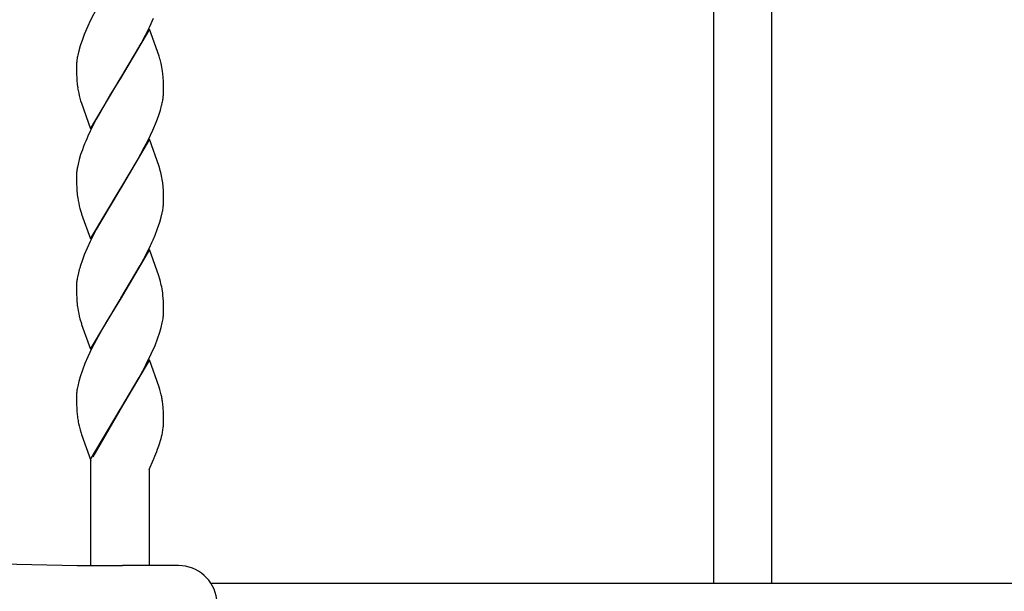
# Model space of a CAD drawing. Units: millimetres. Extents: x 0 to 8410, y 0 to 5940.
# Drawn here: x 3935 to 4138, y 3724 to 3842 of the extents above; entities that cross this region are included whole.
import ezdxf

# ---------------------------------------------------------------- set-up
doc = ezdxf.new("R2010")
doc.units = ezdxf.units.MM
doc.layers.add('YKK_A1', color=4, linetype='Continuous', lineweight=30)

msp = doc.modelspace()

# ---------------------------------------------------------------- linework, layer by layer
at = {"layer": 'YKK_A1', "linetype": 'Continuous', "ltscale": 0.5}
for p, q in [((3950.8, 3844.57), (3949.38, 3841.78)), ((3961.65, 3840.61), (3962.45, 3842.37)), ((4078.1, 3725.74), (4078.1, 3843.95)), ((4090.1, 3725.74), (4090.1, 3843.95)), ((3948.89, 3840.73), (3948.14, 3838.99)), ((3949.38, 3841.78), (3948.89, 3840.73)), ((3961.58, 3840.11), (3955.52, 3829.82)), ((3960.78, 3838.86), (3961.65, 3840.61)), ((3963.59, 3834.48), (3961.58, 3840.11)), ((3948.14, 3838.99), (3947.74, 3837.96)), ((3959.86, 3837.14), (3960.78, 3838.86)), ((3947.29, 3836.61), (3947, 3835.64)), ((3947.74, 3837.96), (3947.29, 3836.61)), ((3958.73, 3835.15), (3959.86, 3837.14)), ((3947, 3835.64), (3946.78, 3834.69)), ((3955.66, 3830.05), (3958.73, 3835.15)), ((3963.74, 3833.99), (3963.59, 3834.48)), ((3963.79, 3833.82), (3963.74, 3833.99)), ((3946.53, 3832.91), (3946.52, 3832.36)), ((3946.52, 3832.36), (3946.52, 3831.56)), ((3946.52, 3831.56), (3946.54, 3830.83)), ((3946.54, 3830.83), (3946.58, 3829.93)), ((3946.58, 3829.93), (3946.62, 3829.31)), ((3955.52, 3829.82), (3955.66, 3830.05)), ((3964.42, 3830.13), (3964.35, 3830.92)), ((3964.48, 3829.27), (3964.42, 3830.13)), ((3949.45, 3819.53), (3955.52, 3829.82)), ((3955.38, 3829.59), (3953.58, 3826.66)), ((3955.52, 3829.82), (3955.38, 3829.59)), ((3964.5, 3828.57), (3964.48, 3829.27)), ((3964.51, 3827.81), (3964.5, 3828.57)), ((3953.58, 3826.66), (3951.55, 3823.17)), ((3964.52, 3827.28), (3964.51, 3827.81)), ((3947.24, 3825.81), (3947.39, 3825.32)), ((3947.39, 3825.32), (3947.55, 3824.82)), ((3947.55, 3824.82), (3949.45, 3819.53)), ((3951.55, 3823.17), (3950.62, 3821.47)), ((3963.03, 3820.99), (3963.53, 3822.35)), ((3963.53, 3822.35), (3963.85, 3823.35)), ((3950.62, 3821.47), (3949.38, 3819.02)), ((3962.3, 3819.26), (3963.03, 3820.99)), ((3949.38, 3819.02), (3948.89, 3817.97)), ((3961.31, 3817.15), (3962.3, 3819.26)), ((3948, 3815.88), (3947.74, 3815.2)), ((3961.58, 3817.35), (3955.52, 3807.06)), ((3959.11, 3813.04), (3960.59, 3815.76)), ((3960.59, 3815.76), (3961.31, 3817.15)), ((3963.59, 3811.72), (3961.58, 3817.35)), ((3947.39, 3814.19), (3947.09, 3813.2)), ((3947.74, 3815.2), (3947.39, 3814.19)), ((3946.85, 3812.24), (3946.72, 3811.62)), ((3947.09, 3813.2), (3946.85, 3812.24)), ((3955.66, 3807.29), (3959.11, 3813.04)), ((3963.74, 3811.23), (3963.59, 3811.72)), ((3946.52, 3809.87), (3946.52, 3809.6)), ((3946.52, 3809.6), (3946.52, 3808.8)), ((3946.52, 3808.8), (3946.54, 3808.07)), ((3946.54, 3808.07), (3946.57, 3807.39)), ((3964.41, 3807.57), (3964.33, 3808.35)), ((3964.47, 3806.73), (3964.41, 3807.57)), ((3946.57, 3807.39), (3946.62, 3806.55)), ((3949.45, 3796.77), (3955.52, 3807.06)), ((3955.38, 3806.83), (3951.74, 3800.75)), ((3955.52, 3807.06), (3955.38, 3806.83)), ((3955.52, 3807.06), (3955.66, 3807.29)), ((3964.5, 3805.81), (3964.47, 3806.73)), ((3964.51, 3805.06), (3964.5, 3805.81)), ((3964.5, 3803.97), (3964.52, 3804.52)), ((3964.52, 3804.52), (3964.51, 3805.06)), ((3947.24, 3803.05), (3947.55, 3802.06)), ((3947.55, 3802.06), (3947.6, 3801.9)), ((3947.6, 3801.9), (3949.45, 3796.77)), ((3964.03, 3801.24), (3964.25, 3802.19)), ((3951.74, 3800.75), (3950.62, 3798.71)), ((3963.29, 3798.92), (3963.75, 3800.26)), ((3963.75, 3800.26), (3964.03, 3801.24)), ((3950.62, 3798.71), (3949.38, 3796.27)), ((3962.75, 3797.54), (3963.29, 3798.92)), ((3949.38, 3796.27), (3948.73, 3794.86)), ((3948.14, 3793.47), (3947.74, 3792.44)), ((3948.73, 3794.86), (3948.14, 3793.47)), ((3961.58, 3794.59), (3955.52, 3784.3)), ((3960.41, 3792.65), (3961.65, 3795.1)), ((3963.54, 3789.13), (3961.58, 3794.59)), ((3947.74, 3792.44), (3947.29, 3791.1)), ((3955.66, 3784.53), (3959.67, 3791.29)), ((3959.67, 3791.29), (3960.41, 3792.65)), ((3946.92, 3789.8), (3946.72, 3788.86)), ((3963.74, 3788.47), (3963.54, 3789.13)), ((3963.88, 3787.98), (3963.74, 3788.47)), ((3946.52, 3787.11), (3946.52, 3786.84)), ((3946.52, 3786.84), (3946.52, 3786.04)), ((3946.52, 3786.04), (3946.54, 3785.31)), ((3946.54, 3785.31), (3946.57, 3784.63)), ((3964.33, 3785.59), (3964.2, 3786.49)), ((3964.39, 3785.02), (3964.33, 3785.59)), ((3946.57, 3784.63), (3946.62, 3783.79)), ((3949.45, 3774.01), (3955.52, 3784.3)), ((3955.38, 3784.07), (3952.67, 3779.61)), ((3955.52, 3784.3), (3955.38, 3784.07)), ((3955.52, 3784.3), (3955.66, 3784.53)), ((3964.47, 3783.97), (3964.39, 3785.02)), ((3964.5, 3783.05), (3964.47, 3783.97)), ((3964.51, 3782.3), (3964.5, 3783.05)), ((3964.52, 3781.76), (3964.51, 3782.3)), ((3947.24, 3780.29), (3947.55, 3779.3)), ((3947.55, 3779.3), (3947.6, 3779.14)), ((3947.6, 3779.14), (3949.45, 3774.01)), ((3952.67, 3779.61), (3950.99, 3776.64)), ((3964.03, 3778.48), (3964.25, 3779.43)), ((3964.25, 3779.43), (3964.37, 3780.04)), ((3963.29, 3776.16), (3963.75, 3777.5)), ((3963.75, 3777.5), (3964.03, 3778.48)), ((3950.99, 3776.64), (3949.73, 3774.21)), ((3962.75, 3774.78), (3963.29, 3776.16)), ((3949.73, 3774.21), (3948.89, 3772.45)), ((3960.95, 3770.93), (3961.98, 3773.04)), ((3961.98, 3773.04), (3962.75, 3774.78)), ((3948.28, 3771.06), (3947.74, 3769.68)), ((3948.89, 3772.45), (3948.28, 3771.06)), ((3961.58, 3771.83), (3955.52, 3761.54)), ((3963.59, 3766.2), (3961.58, 3771.83)), ((3947.74, 3769.68), (3947.29, 3768.34)), ((3959.48, 3768.19), (3960.23, 3769.55)), ((3960.23, 3769.55), (3960.95, 3770.93)), ((3947, 3767.36), (3946.78, 3766.41)), ((3947.29, 3768.34), (3947, 3767.36)), ((3955.66, 3761.77), (3959.48, 3768.19)), ((3946.78, 3766.41), (3946.67, 3765.8)), ((3963.74, 3765.71), (3963.59, 3766.2)), ((3946.52, 3764.08), (3946.52, 3763.28)), ((3946.52, 3763.28), (3946.54, 3762.55)), ((3964.42, 3761.85), (3964.33, 3762.83)), ((3946.54, 3762.55), (3946.57, 3761.87)), ((3946.57, 3761.87), (3946.62, 3761.03)), ((3949.45, 3751.25), (3955.52, 3761.54)), ((3955.45, 3761.43), (3949.9, 3751.8)), ((3955.52, 3761.54), (3955.45, 3761.43)), ((3955.52, 3761.54), (3955.66, 3761.77)), ((3964.48, 3760.99), (3964.42, 3761.85)), ((3964.5, 3760.29), (3964.48, 3760.99)), ((3964.51, 3759.54), (3964.5, 3760.29)), ((3964.52, 3759), (3964.51, 3759.54)), ((3946.96, 3758.68), (3947.07, 3758.19)), ((3947.07, 3758.19), (3947.29, 3757.37)), ((3947.29, 3757.37), (3947.49, 3756.71)), ((3947.49, 3756.71), (3947.6, 3756.38)), ((3964.48, 3758.14), (3964.49, 3758.36)), ((3947.6, 3756.38), (3949.52, 3751.06)), ((3963.52, 3754.04), (3963.99, 3755.56)), ((3963.99, 3755.56), (3964.14, 3756.17)), ((3963.29, 3753.4), (3963.52, 3754.04)), ((3949.52, 3729.36), (3949.52, 3751.06)), ((3961.52, 3749.19), (3962.43, 3751.28)), ((3962.43, 3751.28), (3962.49, 3751.41)), ((3961.52, 3749.26), (3961.52, 3729.33)), ((3974.25, 3725.74), (4592.52, 3725.74))]:
    msp.add_line(p, q, dxfattribs=at)
at = {"layer": 'YKK_A1', "linetype": 'Continuous', "lineweight": 30, "ltscale": 0.5}
msp.add_line((3967.58, 3729.33), (3956.03, 3729.33), dxfattribs=at)
at = {"layer": 'YKK_A1', "linetype": 'Continuous', "ltscale": 0.5}
for centre, radius, start, end in [((3969.45, 3830.27), 23.09, 168.9737, 171.2655), ((3968.2, 3831.12), 21.74, 172.9796, 175.2714), ((3935.43, 3826.15), 29.37, 12.8431, 15.1348), ((3942.16, 3828.29), 22.35, 6.7544, 11.3375), ((3979.82, 3832.42), 33.34, 185.3556, 187.6474), ((3974.12, 3832.75), 27.76, 189.8789, 194.462), ((3942.3, 3828.81), 22.31, 351.6096, 353.9014), ((3943.62, 3827.84), 20.9, 356.18, 358.4717), ((3932.02, 3832.43), 33.1, 344.083, 346.3748), ((3941.15, 3829.62), 23.57, 347.7826, 350.0744), ((4000.69, 3794.77), 56.76, 155.8693, 158.161), ((3969.15, 3807.77), 22.76, 170.2611, 172.5529), ((3967.8, 3808.7), 21.31, 174.5482, 176.84), ((3940.06, 3804.88), 24.52, 8.1312, 15.0047), ((3979.7, 3809.66), 33.22, 185.38, 187.6718), ((3974.19, 3809.99), 27.82, 189.8518, 194.4348), ((3942.71, 3805.75), 21.86, 353.0457, 355.3375), ((3941.58, 3806.62), 23.1, 348.9432, 351.2349), ((3901.08, 3823.82), 67.03, 334.6312, 336.923), ((3979.6, 3781.36), 33.75, 163.2323, 165.5241), ((3967.8, 3785.94), 21.31, 174.5482, 176.84), ((3969.15, 3785.01), 22.76, 170.2611, 172.5529), ((3926.67, 3779.11), 38.25, 11.1189, 13.4107), ((3979.7, 3786.9), 33.22, 185.38, 187.6718), ((3974.19, 3787.23), 27.82, 189.8518, 194.4348), ((3943.5, 3782.32), 21.02, 356.1959, 358.4876), ((3942.3, 3783.29), 22.31, 351.6096, 353.9014), ((3967.41, 3763.53), 20.9, 176.2142, 178.506), ((3968.73, 3762.54), 22.31, 171.6096, 173.9014), ((3935.39, 3757.78), 29.44, 13.3389, 15.6306), ((3943.12, 3760.01), 21.41, 10, 12.2918), ((3941.89, 3760.04), 22.61, 7.0873, 9.379), ((3975.31, 3763.59), 28.8, 185.1092, 187.4009), ((3976.98, 3764.54), 30.58, 188.7631, 191.0548), ((3948.51, 3759.26), 16.01, 356.7959, 359.0877), ((3937.5, 3762.13), 27.3, 347.3898, 349.6816), ((3941.92, 3760.63), 22.69, 351.4159, 353.7077), ((3913.27, 3772.35), 53.49, 336.9533, 339.245)]:
    msp.add_arc(centre, radius, start, end, dxfattribs=at)
at = {"layer": 'YKK_A1', "linetype": 'Continuous', "lineweight": 30, "ltscale": 0.5}
for centre, radius, start, end in [((3956.03, 4429.33), 700, 261.82948, 270), ((3967.58, 3721.33), 8, 7.1808, 90)]:
    msp.add_arc(centre, radius, start, end, dxfattribs=at)

doc.saveas('drawing.dxf')
